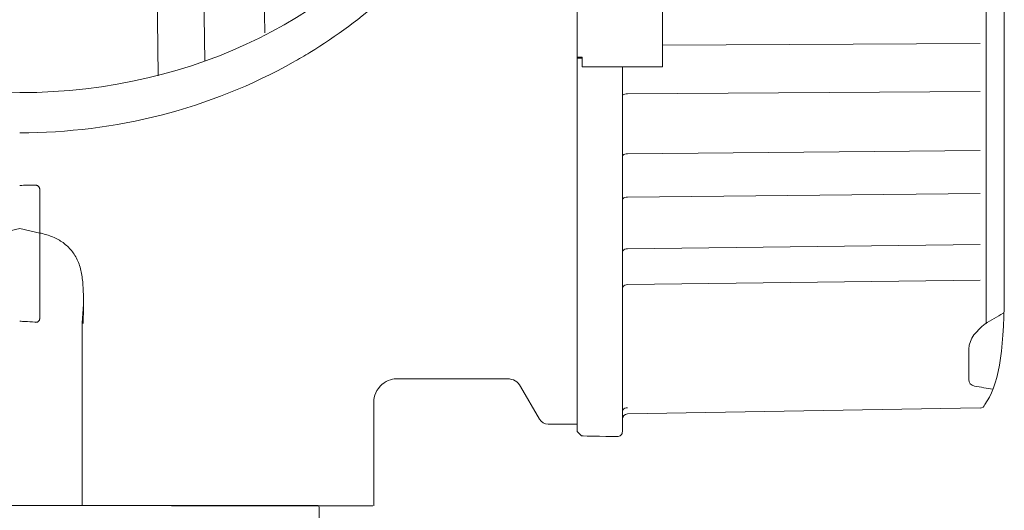
# Model space of a CAD drawing. Extents: x 216 to 4908, y 84 to 3384.
# Drawn here: x 2062 to 2160, y 2304 to 2353 of the extents above; entities that cross this region are included whole.
import ezdxf

# ---------------------------------------------------------------- set-up
doc = ezdxf.new("R2010")
doc.units = 0
doc.header["$LTSCALE"] = 48
doc.header["$MEASUREMENT"] = 0
doc.layers.get('0').update_dxf_attribs({"linetype": 'CONTINUOUS'})

msp = doc.modelspace()

# ---------------------------------------------------------------- linework, layer by layer
at = {"lineweight": 15}
for points, knots in [([(2117.343, 2419.281), (2117.343, 2419.281), (2117.343, 2419.281), (2117.343, 2312.047), (2117.343, 2312.047)], [0.36363636, 0.36363636, 0.36363636, 0.36363636, 0.36363637, 0.45454545, 0.45454545, 0.45454545, 0.45454545]), ([(2157.359, 2416.764), (2157.573, 2416.76), (2157.761, 2416.62), (2157.827, 2416.417), (2157.827, 2416.417), (2159.129, 2414.607), (2159.74, 2411.361), (2159.74, 2405.753), (2159.74, 2405.753), (2159.74, 2405.753), (2159.719, 2325.415), (2159.719, 2325.415), (2159.719, 2325.415), (2159.719, 2319.789), (2159.107, 2316.543), (2157.805, 2314.733), (2157.805, 2314.733), (2157.739, 2314.53), (2157.552, 2314.39), (2157.339, 2314.386)], [0, 0, 0, 0, 0.166667, 0.166667, 0.166667, 0.166667, 0.333333, 0.333333, 0.333333, 0.333333, 0.5, 0.5, 0.5, 0.5, 0.666667, 0.666667, 0.666667, 0.666667, 1, 1, 1, 1]), ([(2121.831, 2312.056), (2121.831, 2312.056), (2121.831, 2312.056), (2121.831, 2348.233), (2121.831, 2348.233)], [0.8181818, 0.8181818, 0.8181818, 0.8181818, 0.8181818, 1, 1, 1, 1]), ([(2121.831, 2345.347), (2121.831, 2345.385), (2121.863, 2345.417), (2121.897, 2345.442), (2121.897, 2345.442), (2121.953, 2345.483), (2122.014, 2345.5), (2122.076, 2345.513), (2122.076, 2345.513), (2122.156, 2345.53), (2122.239, 2345.54), (2122.322, 2345.54)], [0, 0, 0, 0, 0.25, 0.25, 0.25, 0.25, 0.5, 0.5, 0.5, 0.5, 1, 1, 1, 1]), ([(2121.831, 2339.35), (2121.831, 2339.397), (2121.862, 2339.441), (2121.897, 2339.474), (2121.897, 2339.474), (2121.948, 2339.522), (2122.011, 2339.548), (2122.076, 2339.566), (2122.076, 2339.566), (2122.156, 2339.589), (2122.239, 2339.601), (2122.322, 2339.601)], [0, 0, 0, 0, 0.25, 0.25, 0.25, 0.25, 0.5, 0.5, 0.5, 0.5, 1, 1, 1, 1]), ([(2063.508, 2336.497), (2063.26, 2336.488), (2063.011, 2336.481), (2062.763, 2336.476), (2062.763, 2336.476), (2062.512, 2336.471), (2062.263, 2336.469), (2062.012, 2336.469)], [0, 0, 0, 0, 0.333333, 0.333333, 0.333333, 0.333333, 1, 1, 1, 1]), ([(2064.007, 2335.992), (2064.007, 2336.022), (2064.005, 2336.052), (2064.001, 2336.082), (2064.001, 2336.082), (2063.997, 2336.109), (2063.991, 2336.135), (2063.983, 2336.161), (2063.983, 2336.161), (2063.977, 2336.185), (2063.968, 2336.208), (2063.958, 2336.229), (2063.958, 2336.229), (2063.949, 2336.25), (2063.939, 2336.269), (2063.927, 2336.288), (2063.927, 2336.288), (2063.916, 2336.305), (2063.905, 2336.321), (2063.892, 2336.337), (2063.892, 2336.337), (2063.88, 2336.351), (2063.867, 2336.365), (2063.854, 2336.377), (2063.854, 2336.377), (2063.84, 2336.39), (2063.826, 2336.402), (2063.811, 2336.413), (2063.811, 2336.413), (2063.796, 2336.424), (2063.78, 2336.434), (2063.763, 2336.443), (2063.763, 2336.443), (2063.747, 2336.453), (2063.728, 2336.461), (2063.71, 2336.468), (2063.71, 2336.468), (2063.69, 2336.476), (2063.67, 2336.482), (2063.649, 2336.486), (2063.649, 2336.486), (2063.627, 2336.492), (2063.604, 2336.495), (2063.581, 2336.497), (2063.581, 2336.497), (2063.557, 2336.499), (2063.533, 2336.499), (2063.508, 2336.497)], [0, 0, 0, 0, 0.076923, 0.076923, 0.076923, 0.076923, 0.153846, 0.153846, 0.153846, 0.153846, 0.230769, 0.230769, 0.230769, 0.230769, 0.307692, 0.307692, 0.307692, 0.307692, 0.384615, 0.384615, 0.384615, 0.384615, 0.461538, 0.461538, 0.461538, 0.461538, 0.538462, 0.538462, 0.538462, 0.538462, 0.615385, 0.615385, 0.615385, 0.615385, 0.692308, 0.692308, 0.692308, 0.692308, 0.769231, 0.769231, 0.769231, 0.769231, 0.846154, 0.846154, 0.846154, 0.846154, 1, 1, 1, 1]), ([(2121.831, 2335.011), (2121.831, 2335.064), (2121.86, 2335.116), (2121.897, 2335.156), (2121.897, 2335.156), (2121.946, 2335.209), (2122.01, 2335.24), (2122.076, 2335.263), (2122.076, 2335.263), (2122.155, 2335.289), (2122.239, 2335.302), (2122.322, 2335.303)], [0, 0, 0, 0, 0.25, 0.25, 0.25, 0.25, 0.5, 0.5, 0.5, 0.5, 1, 1, 1, 1]), ([(2068.323, 2324.685), (2068.326, 2325.106), (2068.326, 2325.528), (2068.312, 2325.949), (2068.312, 2325.949), (2068.298, 2326.378), (2068.271, 2326.807), (2068.216, 2327.233), (2068.216, 2327.233), (2068.16, 2327.665), (2068.075, 2328.093), (2067.94, 2328.509), (2067.94, 2328.509), (2067.809, 2328.91), (2067.632, 2329.298), (2067.4, 2329.651), (2067.4, 2329.651), (2067.188, 2329.973), (2066.931, 2330.267), (2066.639, 2330.52), (2066.639, 2330.52), (2066.35, 2330.771), (2066.027, 2330.982), (2065.687, 2331.157), (2065.687, 2331.157), (2065.323, 2331.345), (2064.94, 2331.492), (2064.548, 2331.606), (2064.548, 2331.606), (2064.37, 2331.658), (2064.19, 2331.704), (2064.008, 2331.743), (2064.008, 2331.743), (2064.008, 2331.743), (2062.001, 2332.181), (2062.001, 2332.181), (2062.001, 2332.181), (2062.001, 2332.181), (2059.984, 2331.743), (2059.984, 2331.743), (2059.984, 2331.743), (2059.762, 2331.696), (2059.541, 2331.637), (2059.324, 2331.57), (2059.324, 2331.57), (2058.918, 2331.444), (2058.521, 2331.281), (2058.149, 2331.073), (2058.149, 2331.073), (2057.799, 2330.878), (2057.47, 2330.641), (2057.181, 2330.361), (2057.181, 2330.361), (2056.891, 2330.081), (2056.641, 2329.757), (2056.443, 2329.405), (2056.443, 2329.405), (2056.236, 2329.041), (2056.083, 2328.646), (2055.973, 2328.243), (2055.973, 2328.243), (2055.866, 2327.846), (2055.797, 2327.441), (2055.753, 2327.033), (2055.753, 2327.033), (2055.709, 2326.639), (2055.688, 2326.243), (2055.678, 2325.846), (2055.678, 2325.846), (2055.667, 2325.459), (2055.667, 2325.073), (2055.669, 2324.685), (2055.669, 2324.685), (2055.669, 2324.685), (2055.767, 2322.801), (2055.767, 2322.801), (2055.767, 2322.801), (2055.767, 2322.801), (2055.767, 2317.416), (2055.767, 2317.416), (2055.767, 2317.416), (2055.767, 2317.416), (2055.767, 2312.032), (2055.767, 2312.032), (2055.767, 2312.032), (2055.767, 2312.032), (2055.767, 2306.647), (2055.767, 2306.647), (2055.767, 2306.647), (2055.767, 2306.647), (2055.809, 2304.693), (2055.809, 2304.693), (2055.809, 2304.693), (2055.809, 2304.693), (2068.202, 2304.709), (2068.202, 2304.709), (2068.202, 2304.709), (2068.202, 2304.709), (2068.202, 2306.565), (2068.202, 2306.565), (2068.202, 2306.565), (2068.202, 2306.565), (2068.202, 2311.977), (2068.202, 2311.977), (2068.202, 2311.977), (2068.202, 2311.977), (2068.202, 2317.389), (2068.202, 2317.389), (2068.202, 2317.389), (2068.202, 2317.389), (2068.202, 2322.801), (2068.202, 2322.801), (2068.202, 2322.801), (2068.202, 2322.801), (2068.323, 2324.685), (2068.323, 2324.685)], [0, 0, 0, 0, 0.033333, 0.033333, 0.033333, 0.033333, 0.066667, 0.066667, 0.066667, 0.066667, 0.1, 0.1, 0.1, 0.1, 0.133333, 0.133333, 0.133333, 0.133333, 0.166667, 0.166667, 0.166667, 0.166667, 0.2, 0.2, 0.2, 0.2, 0.233333, 0.233333, 0.233333, 0.233333, 0.266667, 0.266667, 0.266667, 0.266667, 0.3, 0.3, 0.3, 0.3, 0.333333, 0.333333, 0.333333, 0.333333, 0.366667, 0.366667, 0.366667, 0.366667, 0.4, 0.4, 0.4, 0.4, 0.433333, 0.433333, 0.433333, 0.433333, 0.466667, 0.466667, 0.466667, 0.466667, 0.5, 0.5, 0.5, 0.5, 0.533333, 0.533333, 0.533333, 0.533333, 0.566667, 0.566667, 0.566667, 0.566667, 0.6, 0.6, 0.6, 0.6, 0.633333, 0.633333, 0.633333, 0.633333, 0.666667, 0.666667, 0.666667, 0.666667, 0.7, 0.7, 0.7, 0.7, 0.733333, 0.733333, 0.733333, 0.733333, 0.766667, 0.766667, 0.766667, 0.766667, 0.8, 0.8, 0.8, 0.8, 0.833333, 0.833333, 0.833333, 0.833333, 0.866667, 0.866667, 0.866667, 0.866667, 0.9, 0.9, 0.9, 0.9, 0.933333, 0.933333, 0.933333, 0.933333, 1, 1, 1, 1]), ([(2121.831, 2329.841), (2121.831, 2329.902), (2121.859, 2329.962), (2121.897, 2330.011), (2121.897, 2330.011), (2121.943, 2330.068), (2122.008, 2330.108), (2122.076, 2330.135), (2122.076, 2330.135), (2122.155, 2330.166), (2122.239, 2330.182), (2122.322, 2330.183)], [0, 0, 0, 0, 0.25, 0.25, 0.25, 0.25, 0.5, 0.5, 0.5, 0.5, 1, 1, 1, 1]), ([(2121.831, 2326.248), (2121.831, 2326.313), (2121.857, 2326.38), (2121.897, 2326.433), (2121.897, 2326.433), (2121.943, 2326.495), (2122.007, 2326.54), (2122.076, 2326.57), (2122.076, 2326.57), (2122.154, 2326.605), (2122.238, 2326.621), (2122.322, 2326.623)], [0, 0, 0, 0, 0.25, 0.25, 0.25, 0.25, 0.5, 0.5, 0.5, 0.5, 1, 1, 1, 1]), ([(2068.316, 2322.768), (2068.316, 2323.081), (2068.317, 2323.395), (2068.319, 2323.709), (2068.319, 2323.709), (2068.319, 2324.034), (2068.321, 2324.36), (2068.323, 2324.685)], [0, 0, 0, 0, 0.333333, 0.333333, 0.333333, 0.333333, 1, 1, 1, 1]), ([(2063.508, 2322.897), (2063.528, 2322.893), (2063.548, 2322.889), (2063.567, 2322.887), (2063.567, 2322.887), (2063.587, 2322.885), (2063.605, 2322.885), (2063.624, 2322.885), (2063.624, 2322.885), (2063.643, 2322.885), (2063.66, 2322.887), (2063.679, 2322.89), (2063.679, 2322.89), (2063.697, 2322.893), (2063.715, 2322.898), (2063.734, 2322.904), (2063.734, 2322.904), (2063.753, 2322.91), (2063.771, 2322.918), (2063.788, 2322.928), (2063.788, 2322.928), (2063.808, 2322.938), (2063.826, 2322.95), (2063.843, 2322.964), (2063.843, 2322.964), (2063.861, 2322.979), (2063.879, 2322.996), (2063.894, 2323.014), (2063.894, 2323.014), (2063.91, 2323.033), (2063.924, 2323.054), (2063.936, 2323.076), (2063.936, 2323.076), (2063.949, 2323.098), (2063.959, 2323.121), (2063.968, 2323.146), (2063.968, 2323.146), (2063.978, 2323.17), (2063.985, 2323.196), (2063.991, 2323.221), (2063.991, 2323.221), (2063.996, 2323.247), (2064.001, 2323.273), (2064.003, 2323.3), (2064.003, 2323.3), (2064.006, 2323.326), (2064.007, 2323.353), (2064.007, 2323.381)], [0, 0, 0, 0, 0.076923, 0.076923, 0.076923, 0.076923, 0.153846, 0.153846, 0.153846, 0.153846, 0.230769, 0.230769, 0.230769, 0.230769, 0.307692, 0.307692, 0.307692, 0.307692, 0.384615, 0.384615, 0.384615, 0.384615, 0.461538, 0.461538, 0.461538, 0.461538, 0.538462, 0.538462, 0.538462, 0.538462, 0.615385, 0.615385, 0.615385, 0.615385, 0.692308, 0.692308, 0.692308, 0.692308, 0.769231, 0.769231, 0.769231, 0.769231, 0.846154, 0.846154, 0.846154, 0.846154, 1, 1, 1, 1]), ([(2158.603, 2316.257), (2157.999, 2316.355), (2157.396, 2316.452), (2156.792, 2316.549), (2156.792, 2316.549), (2156.404, 2316.645), (2156.211, 2316.841), (2156.211, 2317.229), (2156.211, 2317.229), (2156.211, 2317.229), (2156.211, 2320.211), (2156.211, 2320.211), (2156.211, 2320.211), (2156.275, 2321.377), (2156.987, 2321.993), (2157.827, 2322.738), (2157.827, 2322.738), (2158.43, 2323.095), (2159.034, 2323.452), (2159.638, 2323.808)], [0, 0, 0, 0, 0.166667, 0.166667, 0.166667, 0.166667, 0.333333, 0.333333, 0.333333, 0.333333, 0.5, 0.5, 0.5, 0.5, 0.666667, 0.666667, 0.666667, 0.666667, 1, 1, 1, 1]), ([(2062.013, 2322.986), (2062.181, 2322.986), (2062.35, 2322.983), (2062.518, 2322.976), (2062.518, 2322.976), (2062.849, 2322.963), (2063.179, 2322.937), (2063.508, 2322.897)], [0, 0, 0, 0, 0.333333, 0.333333, 0.333333, 0.333333, 1, 1, 1, 1]), ([(2097.16, 2315.195), (2097.16, 2315.195), (2097.195, 2315.418), (2097.195, 2315.418), (2097.195, 2315.418), (2097.195, 2315.418), (2097.258, 2315.653), (2097.258, 2315.653), (2097.258, 2315.653), (2097.258, 2315.653), (2097.346, 2315.887), (2097.346, 2315.887), (2097.346, 2315.887), (2097.346, 2315.887), (2097.463, 2316.116), (2097.463, 2316.116), (2097.463, 2316.116), (2097.463, 2316.116), (2097.607, 2316.337), (2097.607, 2316.337), (2097.607, 2316.337), (2097.607, 2316.337), (2097.775, 2316.539), (2097.775, 2316.539), (2097.775, 2316.539), (2097.775, 2316.539), (2097.963, 2316.721), (2097.963, 2316.721), (2097.963, 2316.721), (2097.963, 2316.721), (2098.168, 2316.881), (2098.168, 2316.881), (2098.168, 2316.881), (2098.168, 2316.881), (2098.38, 2317.01), (2098.38, 2317.01), (2098.38, 2317.01), (2098.38, 2317.01), (2098.594, 2317.113), (2098.594, 2317.113), (2098.594, 2317.113), (2098.594, 2317.113), (2098.804, 2317.189), (2098.804, 2317.189), (2098.804, 2317.189), (2098.804, 2317.189), (2099, 2317.239), (2099, 2317.239), (2099, 2317.239), (2099, 2317.239), (2099.174, 2317.269), (2099.174, 2317.269), (2099.174, 2317.269), (2099.174, 2317.269), (2099.327, 2317.281), (2099.327, 2317.281)], [0, 0, 0, 0, 0.066667, 0.066667, 0.066667, 0.066667, 0.133333, 0.133333, 0.133333, 0.133333, 0.2, 0.2, 0.2, 0.2, 0.266667, 0.266667, 0.266667, 0.266667, 0.333333, 0.333333, 0.333333, 0.333333, 0.4, 0.4, 0.4, 0.4, 0.466667, 0.466667, 0.466667, 0.466667, 0.533333, 0.533333, 0.533333, 0.533333, 0.6, 0.6, 0.6, 0.6, 0.666667, 0.666667, 0.666667, 0.666667, 0.733333, 0.733333, 0.733333, 0.733333, 0.8, 0.8, 0.8, 0.8, 0.866667, 0.866667, 0.866667, 0.866667, 1, 1, 1, 1]), ([(2117.375, 2312.796), (2117.375, 2312.796), (2114.459, 2312.796), (2114.459, 2312.796), (2114.459, 2312.796), (2114.104, 2312.796), (2113.774, 2312.985), (2113.595, 2313.294), (2113.595, 2313.294), (2113.595, 2313.294), (2111.724, 2316.536), (2111.724, 2316.536)], [0, 0, 0, 0, 0.25, 0.25, 0.25, 0.25, 0.5, 0.5, 0.5, 0.5, 1, 1, 1, 1]), ([(2121.831, 2314.041), (2121.831, 2314.106), (2121.857, 2314.173), (2121.897, 2314.226), (2121.897, 2314.226), (2121.943, 2314.288), (2122.007, 2314.333), (2122.076, 2314.364), (2122.076, 2314.364), (2122.154, 2314.398), (2122.238, 2314.415), (2122.322, 2314.417)], [0, 0, 0, 0, 0.25, 0.25, 0.25, 0.25, 0.5, 0.5, 0.5, 0.5, 1, 1, 1, 1]), ([(2117.343, 2312.047), (2117.343, 2312.047), (2117.343, 2312.047), (2117.771, 2311.62), (2117.771, 2311.62)], [0.45454545, 0.45454545, 0.45454545, 0.45454545, 0.45454546, 0.54545455, 0.54545455, 0.54545455, 0.54545455]), ([(2117.771, 2311.62), (2117.771, 2311.62), (2117.771, 2311.62), (2121.324, 2311.557), (2121.324, 2311.557)], [0.54545455, 0.54545455, 0.54545455, 0.54545455, 0.54545456, 0.63636364, 0.63636364, 0.63636364, 0.63636364]), ([(2121.324, 2311.557), (2121.324, 2311.557), (2121.458, 2311.555), (2121.587, 2311.607), (2121.683, 2311.701)], [0.63636364, 0.63636364, 0.63636364, 0.63636364, 0.63636365, 0.72727273, 0.72727273, 0.72727273, 0.72727273]), ([(2121.683, 2311.701), (2121.683, 2311.701), (2121.779, 2311.793), (2121.831, 2311.922), (2121.831, 2312.056)], [0.72727273, 0.72727273, 0.72727273, 0.72727273, 0.72727274, 0.81818182, 0.81818182, 0.81818182, 0.81818182]), ([(2065.617, 2293.629), (2072.555, 2293.629), (2084.804, 2293.629), (2091.742, 2293.629), (2091.742, 2293.629), (2091.742, 2297.257), (2091.742, 2300.886), (2091.742, 2304.514), (2091.742, 2304.514), (2091.742, 2304.637), (2091.64, 2304.697), (2091.617, 2304.701), (2091.617, 2304.701), (2091.593, 2304.706), (2091.567, 2304.711), (2091.541, 2304.716), (2091.541, 2304.716), (2089.407, 2304.716), (2040.603, 2304.716), (2038.471, 2304.716)], [0, 0, 0, 0, 0.166667, 0.166667, 0.166667, 0.166667, 0.333333, 0.333333, 0.333333, 0.333333, 0.5, 0.5, 0.5, 0.5, 0.666667, 0.666667, 0.666667, 0.666667, 1, 1, 1, 1]), ([(2068.202, 2304.71), (2068.202, 2304.71), (2077.055, 2304.693), (2077.055, 2304.693), (2077.055, 2304.693), (2077.055, 2304.693), (2078.177, 2304.693), (2078.177, 2304.693), (2078.177, 2304.693), (2078.177, 2304.693), (2079.277, 2304.693), (2079.277, 2304.693), (2079.277, 2304.693), (2079.277, 2304.693), (2080.355, 2304.693), (2080.355, 2304.693), (2080.355, 2304.693), (2080.355, 2304.693), (2081.408, 2304.693), (2081.408, 2304.693), (2081.408, 2304.693), (2081.408, 2304.693), (2082.435, 2304.693), (2082.435, 2304.693), (2082.435, 2304.693), (2082.435, 2304.693), (2083.439, 2304.693), (2083.439, 2304.693), (2083.439, 2304.693), (2083.439, 2304.693), (2084.413, 2304.693), (2084.413, 2304.693), (2084.413, 2304.693), (2084.413, 2304.693), (2085.36, 2304.693), (2085.36, 2304.693), (2085.36, 2304.693), (2085.36, 2304.693), (2086.275, 2304.693), (2086.275, 2304.693), (2086.275, 2304.693), (2086.275, 2304.693), (2087.161, 2304.693), (2087.161, 2304.693), (2087.161, 2304.693), (2087.161, 2304.693), (2088.015, 2304.693), (2088.015, 2304.693), (2088.015, 2304.693), (2088.015, 2304.693), (2088.833, 2304.693), (2088.833, 2304.693), (2088.833, 2304.693), (2088.833, 2304.693), (2089.621, 2304.693), (2089.621, 2304.693), (2089.621, 2304.693), (2089.621, 2304.693), (2090.372, 2304.693), (2090.372, 2304.693), (2090.372, 2304.693), (2090.372, 2304.693), (2091.087, 2304.693), (2091.087, 2304.693), (2091.087, 2304.693), (2091.087, 2304.693), (2091.767, 2304.693), (2091.767, 2304.693), (2091.767, 2304.693), (2091.767, 2304.693), (2092.408, 2304.693), (2092.408, 2304.693), (2092.408, 2304.693), (2092.408, 2304.693), (2093.015, 2304.693), (2093.015, 2304.693), (2093.015, 2304.693), (2093.015, 2304.693), (2093.579, 2304.693), (2093.579, 2304.693), (2093.579, 2304.693), (2093.579, 2304.693), (2094.103, 2304.693), (2094.103, 2304.693), (2094.103, 2304.693), (2094.103, 2304.693), (2094.589, 2304.693), (2094.589, 2304.693), (2094.589, 2304.693), (2094.589, 2304.693), (2095.033, 2304.693), (2095.033, 2304.693), (2095.033, 2304.693), (2095.033, 2304.693), (2095.436, 2304.693), (2095.436, 2304.693), (2095.436, 2304.693), (2095.436, 2304.693), (2095.799, 2304.693), (2095.799, 2304.693), (2095.799, 2304.693), (2095.799, 2304.693), (2096.116, 2304.693), (2096.116, 2304.693), (2096.116, 2304.693), (2096.116, 2304.693), (2096.393, 2304.693), (2096.393, 2304.693), (2096.393, 2304.693), (2096.393, 2304.693), (2096.625, 2304.693), (2096.625, 2304.693), (2096.625, 2304.693), (2096.625, 2304.693), (2096.816, 2304.693), (2096.816, 2304.693), (2096.816, 2304.693), (2096.816, 2304.693), (2096.963, 2304.693), (2096.963, 2304.693), (2096.963, 2304.693), (2096.963, 2304.693), (2097.067, 2304.693), (2097.067, 2304.693)], [0, 0, 0, 0, 0.03125, 0.03125, 0.03125, 0.03125, 0.0625, 0.0625, 0.0625, 0.0625, 0.09375, 0.09375, 0.09375, 0.09375, 0.125, 0.125, 0.125, 0.125, 0.15625, 0.15625, 0.15625, 0.15625, 0.1875, 0.1875, 0.1875, 0.1875, 0.21875, 0.21875, 0.21875, 0.21875, 0.25, 0.25, 0.25, 0.25, 0.28125, 0.28125, 0.28125, 0.28125, 0.3125, 0.3125, 0.3125, 0.3125, 0.34375, 0.34375, 0.34375, 0.34375, 0.375, 0.375, 0.375, 0.375, 0.40625, 0.40625, 0.40625, 0.40625, 0.4375, 0.4375, 0.4375, 0.4375, 0.46875, 0.46875, 0.46875, 0.46875, 0.5, 0.5, 0.5, 0.5, 0.53125, 0.53125, 0.53125, 0.53125, 0.5625, 0.5625, 0.5625, 0.5625, 0.59375, 0.59375, 0.59375, 0.59375, 0.625, 0.625, 0.625, 0.625, 0.65625, 0.65625, 0.65625, 0.65625, 0.6875, 0.6875, 0.6875, 0.6875, 0.71875, 0.71875, 0.71875, 0.71875, 0.75, 0.75, 0.75, 0.75, 0.78125, 0.78125, 0.78125, 0.78125, 0.8125, 0.8125, 0.8125, 0.8125, 0.84375, 0.84375, 0.84375, 0.84375, 0.875, 0.875, 0.875, 0.875, 0.90625, 0.90625, 0.90625, 0.90625, 0.9375, 0.9375, 0.9375, 0.9375, 1, 1, 1, 1])]:
    msp.add_open_spline(points, degree=3, knots=knots, dxfattribs=at)
at = {"lineweight": 9}
for points in [[(2157.946, 2408.281), (2157.946, 2408.281), (2157.946, 2322.721), (2157.946, 2322.721)], [(2062.019, 2345.664), (2079.95, 2345.72), (2093.955, 2353.707), (2102.407, 2364.596)], [(2086.351, 2351.594), (2086.351, 2351.594), (2086.131, 2362.727), (2086.131, 2362.727)], [(2080.223, 2359.949), (2080.223, 2359.949), (2080.386, 2348.793), (2080.386, 2348.793)], [(2075.745, 2347.345), (2075.745, 2347.345), (2075.619, 2358.512), (2075.619, 2358.512)], [(2125.822, 2350.374), (2125.822, 2350.374), (2157.36, 2350.54), (2157.36, 2350.54)], [(2157.36, 2345.774), (2157.36, 2345.774), (2122.322, 2345.54), (2122.322, 2345.54)], [(2122.322, 2339.601), (2122.322, 2339.601), (2157.36, 2339.912), (2157.36, 2339.912)], [(2157.36, 2335.658), (2157.36, 2335.658), (2122.322, 2335.303), (2122.322, 2335.303)], [(2122.322, 2330.183), (2122.322, 2330.183), (2157.36, 2330.604), (2157.36, 2330.604)], [(2157.36, 2327.081), (2157.36, 2327.081), (2122.322, 2326.623), (2122.322, 2326.623)]]:
    msp.add_open_spline(points, degree=3, dxfattribs=at)
msp.add_open_spline([(2013.059, 2401.168), (2012.865, 2397.656), (2012.963, 2394.241), (2012.768, 2390.73), (2012.768, 2390.73), (2011.211, 2365.27), (2037.88, 2344.591), (2062.019, 2345.664)], degree=3, knots=[0, 0, 0, 0, 0.333333, 0.333333, 0.333333, 0.333333, 1, 1, 1, 1], dxfattribs=at)
at = {"lineweight": 15}
for points in [[(2104.468, 2361.899), (2100.733, 2356.983), (2096.069, 2352.857), (2090.803, 2349.643)], [(2125.822, 2348.233), (2125.822, 2348.233), (2125.822, 2359.913), (2125.822, 2359.913)], [(2090.803, 2349.643), (2090.263, 2349.314), (2089.716, 2348.994), (2089.164, 2348.684)], [(2117.343, 2349.189), (2117.343, 2349.189), (2117.842, 2349.189), (2117.842, 2349.189)], [(2117.343, 2349.093), (2117.343, 2349.093), (2117.842, 2349.093), (2117.842, 2349.093)], [(2117.842, 2349.189), (2117.842, 2349.189), (2117.842, 2348.233), (2117.842, 2348.233)], [(2089.164, 2348.684), (2080.905, 2344.044), (2071.475, 2341.678), (2062.012, 2341.678)], [(2117.842, 2348.233), (2117.842, 2348.233), (2125.822, 2348.233), (2125.822, 2348.233)], [(2064.007, 2335.992), (2064.007, 2335.992), (2064.007, 2323.381), (2064.007, 2323.381)], [(2099.206, 2317.284), (2099.206, 2317.284), (2110.428, 2317.284), (2110.428, 2317.284)], [(2099.327, 2317.281), (2099.327, 2317.281), (2099.427, 2317.284), (2099.427, 2317.284)], [(2111.724, 2316.536), (2111.457, 2316.999), (2110.963, 2317.284), (2110.428, 2317.284)], [(2097.139, 2315.17), (2097.139, 2315.17), (2097.139, 2304.693), (2097.139, 2304.693)], [(2122.322, 2313.801), (2122.05, 2313.797), (2121.831, 2313.575), (2121.831, 2313.303)], [(2157.36, 2314.413), (2157.36, 2314.413), (2122.322, 2313.801), (2122.322, 2313.801)]]:
    msp.add_open_spline(points, degree=3, dxfattribs=at)

doc.saveas('drawing.dxf')
